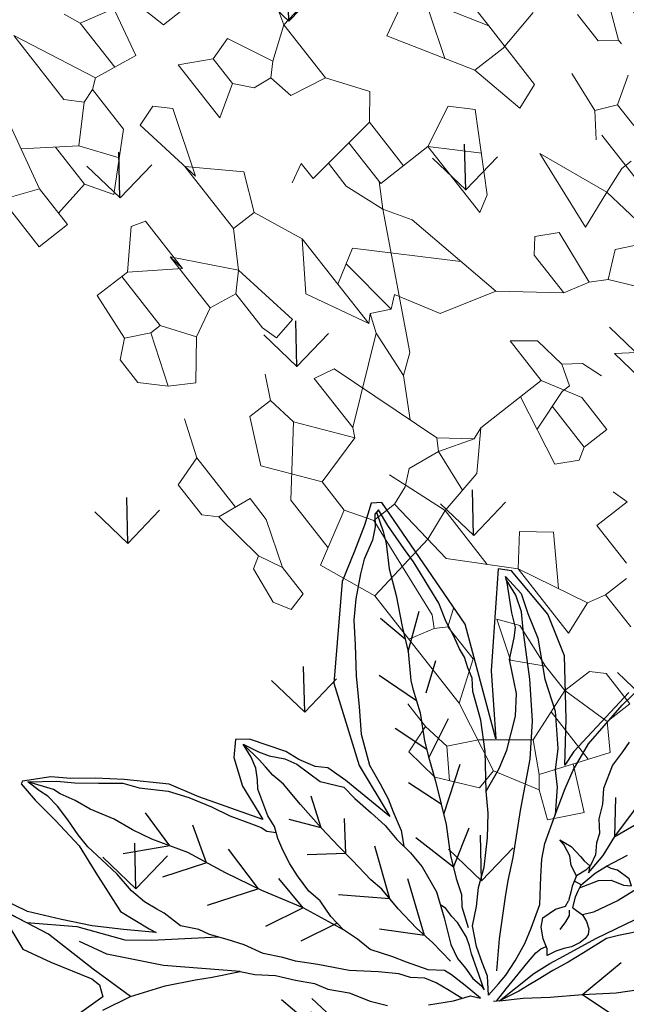
# Model space of a CAD drawing. Units: metres. Extents: x 578403 to 578511, y 2118163 to 2118246.
# Drawn here: x 578449 to 578449, y 2118177 to 2118177 of the extents above; entities that cross this region are included whole.
import ezdxf

# ---------------------------------------------------------------- set-up
doc = ezdxf.new("R2010")
doc.units = ezdxf.units.M
for name, color, linetype in [('05-DURANTAS', 12, 'Continuous'), ('A-COTA detalles', 2, 'Continuous'), ('JUNIPERO', 77, 'Continuous'), ('PAISAVEGSIMBOLOGIA', 7, 'Continuous'), ('Pasto tipo peruano', 64, 'Continuous'), ('Piedra bola de rio', 41, 'Continuous'), ('tratamiento de piso', 43, 'Continuous')]:
    doc.layers.add(name, color=color, linetype=linetype)
doc.layers.add('A-BUGAMBILIA COLOR MORADA', color=252, linetype='Continuous', lineweight=9)
doc.styles.add('ROMANS', font='romans.shx')
doc.dimstyles.new('cotas_100_40', dxfattribs={"dimtxt": 0.075, "dimasz": 0.05, "dimexe": 0.025, "dimexo": 0, "dimgap": 0.01, "dimtad": 0, "dimtih": 1, "dimtoh": 1, "dimzin": 1, "dimdsep": 46, "dimtxsty": 'ROMANS', "dimcen": 0, "dimclrd": 8, "dimclre": 8, "dimclrt": 2, "dimadec": 0, "dimazin": 0, "dimtfac": 1, "dimtmove": 2, "dimatfit": 3, "dimfxl": 0.2, "dimtolj": 1, "dimarcsym": 0})

# ---------------------------------------------------------------- blocks, each defined once
blk = doc.blocks.new('ADELFA')
at = {"layer": 'Defpoints'}
for points in [[(0.2004, -0.3193), (0.115, -0.2953), (0.0987, -0.2876), (0.1267, -0.3306), (0.1613, -0.3905), (0.1697, -0.4391), (0.1604, -0.5008), (0.1492, -0.5101), (0.1305, -0.4839), (0.0837, -0.4185), (0.0491, -0.3521), (0.0865, -0.4774), (0.0781, -0.6393), (0.0678, -0.6449), (0.0491, -0.6281), (0.0247, -0.6094), (-0.0043, -0.5879), (-0.0707, -0.4972), (-0.0941, -0.4056), (-0.095, -0.3402), (-0.1156, -0.3991), (-0.1249, -0.4215), (-0.1361, -0.4299), (-0.1474, -0.4458), (-0.1549, -0.4608), (-0.182, -0.4935), (-0.1951, -0.501), (-0.2072, -0.4851), (-0.2157, -0.4533), (-0.2157, -0.4187), (-0.2157, -0.4103), (-0.2627, -0.4685), (-0.2832, -0.4974), (-0.3225, -0.5274), (-0.3487, -0.5451), (-0.3721, -0.5591), (-0.3899, -0.5722), (-0.4189, -0.5844), (-0.4217, -0.5825), (-0.4179, -0.5591), (-0.4105, -0.5283), (-0.403, -0.4909), (-0.403, -0.4563), (-0.402, -0.4058), (-0.3852, -0.3731), (-0.3805, -0.3656), (-0.4095, -0.3871), (-0.4367, -0.4086), (-0.4619, -0.432), (-0.489, -0.4591), (-0.5059, -0.4853)], [(-0.5152, -0.4759), (-0.5152, -0.4264), (-0.4965, -0.3984), (-0.4675, -0.3591), (-0.4638, -0.3488), (-0.4675, -0.3357), (-0.5087, -0.3329)]]:
    blk.add_lwpolyline(points, dxfattribs=at)
at = {"layer": 'PAISAVEGSIMBOLOGIA', "color": 63}
for points in [[(0.0788, -0.0871), (0.051, -0.0971), (0.0381, -0.101), (0.0083, -0.101), (-0.0116, -0.101), (-0.0305, -0.102), (-0.0493, -0.102), (-0.0633, -0.102), (-0.0742, -0.102), (-0.098, -0.104), (-0.104, -0.107)], [(-0.098, -0.104), (-0.0743, -0.0932), (-0.0485, -0.0783), (-0.0167, -0.0625), (0.0161, -0.0446), (0.0529, -0.0287), (0.0857, -0.0158), (0.1314, 0.007), (0.1781, 0.0308), (0.2238, 0.0527), (0.2506, 0.0685), (0.2745, 0.0805), (0.3013, 0.1092), (0.3143, 0.1342)], [(-0.0167, -0.0625), (0.0041, -0.0175)], [(-0.098, -0.104), (-0.0502, -0.1102), (-0.0293, -0.1102), (-0.0124, -0.1092), (0.0283, -0.1072), (0.076, -0.1023), (0.1267, -0.0903), (0.1604, -0.0794), (0.2181, -0.0715), (0.2638, -0.0626), (0.3045, -0.0596), (0.3323, -0.0546), (0.3691, -0.0497), (0.392, -0.0387), (0.4158, -0.0328), (0.4397, -0.0328)], [(-0.0167, -0.0625), (0.0382, -0.0701)], [(-0.101, -0.1055), (-0.0851, -0.1115), (-0.0652, -0.1184), (-0.0513, -0.1234), (-0.0364, -0.1284), (-0.0294, -0.1294), (-0.023, -0.1283)], [(-0.4752, -0.3232), (-0.4415, -0.3202), (-0.4027, -0.3103), (-0.3709, -0.2983), (-0.354, -0.2914), (-0.3242, -0.2805), (-0.3123, -0.2696), (-0.2934, -0.2567), (-0.2775, -0.2408), (-0.2614, -0.2267), (-0.2524, -0.2138), (-0.2345, -0.1979), (-0.2196, -0.178), (-0.2057, -0.1641)], [(-0.167, -0.1413), (-0.1411, -0.1304), (-0.1223, -0.1254), (-0.1143, -0.1175)], [(-0.1143, -0.1175), (-0.1212, -0.1383), (-0.1281, -0.1561), (-0.1321, -0.1641), (-0.147, -0.174), (-0.1629, -0.1938), (-0.1728, -0.2068), (-0.1897, -0.2266), (-0.1957, -0.2435), (-0.2036, -0.2603), (-0.2076, -0.2802), (-0.2086, -0.301), (-0.2136, -0.3165), (-0.2156, -0.3374), (-0.2156, -0.3532), (-0.2146, -0.3701), (-0.2126, -0.384), (-0.2087, -0.3969), (-0.2087, -0.4108), (-0.2027, -0.4416), (-0.1977, -0.4505), (-0.1928, -0.4624), (-0.1908, -0.4753), (-0.1908, -0.4922), (-0.1809, -0.4763), (-0.1729, -0.4664), (-0.16, -0.4545), (-0.152, -0.4426), (-0.1401, -0.4128), (-0.1212, -0.3939), (-0.1173, -0.3771), (-0.1103, -0.3542), (-0.1043, -0.3344), (-0.1014, -0.3145), (-0.0962, -0.2941), (-0.0933, -0.2743), (-0.0943, -0.2425), (-0.1022, -0.2137), (-0.1062, -0.2008), (-0.1111, -0.1849), (-0.1131, -0.1681), (-0.1111, -0.1542), (-0.1102, -0.1403), (-0.1062, -0.1284), (-0.1062, -0.1234)], [(-0.1051, -0.1156), (-0.0892, -0.1206), (-0.0772, -0.1245), (-0.0604, -0.1325), (-0.0415, -0.1434), (-0.0266, -0.1543), (-0.0047, -0.1712), (0.0122, -0.197), (0.0231, -0.2129), (0.035, -0.2258), (0.0609, -0.2466), (0.0857, -0.2655), (0.1036, -0.2784), (0.1334, -0.2942), (0.1582, -0.3022), (0.1871, -0.3111), (0.2188, -0.3181)], [(0.0968, -0.1303), (0.0709, -0.1303), (0.0411, -0.1333), (0.0292, -0.1373)], [(-0.1051, -0.1156), (-0.0952, -0.1343), (-0.0923, -0.1502), (-0.0883, -0.1681), (-0.0803, -0.1899), (-0.0654, -0.2058), (-0.0525, -0.2226), (-0.0356, -0.2385), (-0.0157, -0.2639), (-0.0008, -0.2868), (0.0101, -0.3086), (0.032, -0.3463), (0.0459, -0.3781), (0.0549, -0.4098), (0.0618, -0.4227), (0.0638, -0.4346), (0.0668, -0.4465), (0.0668, -0.4575), (0.0688, -0.4733), (0.0698, -0.4912), (0.0737, -0.512), (0.0737, -0.5309), (0.0737, -0.5507), (0.0737, -0.5656), (0.0727, -0.5805), (0.0717, -0.5924), (0.0707, -0.6143), (0.0707, -0.6343), (0.0648, -0.6323), (0.0578, -0.6204), (0.0479, -0.6094), (0.029, -0.5965), (0.0171, -0.5846), (-0.0018, -0.5638), (-0.0157, -0.5449), (-0.0286, -0.5211), (-0.0455, -0.4913), (-0.0604, -0.4606), (-0.0743, -0.4338), (-0.0843, -0.4), (-0.0852, -0.3762), (-0.0862, -0.3574), (-0.0892, -0.3425), (-0.0922, -0.3206), (-0.0988, -0.3043)], [(0.0242, -0.1492), (0.0292, -0.1373), (0.0292, -0.1284), (0.0272, -0.1204), (0.0232, -0.1155), (0.0183, -0.1135), (0.0113, -0.1125), (0.0004, -0.1135), (-0.0076, -0.1164), (-0.0165, -0.1184), (-0.0274, -0.1194), (-0.0235, -0.1254), (-0.0215, -0.1373), (-0.0165, -0.1492), (-0.0095, -0.1571), (0.0073, -0.1581), (0.0183, -0.1552), (0.0242, -0.1581)], [(-0.1317, -0.1279), (-0.1402, -0.1445), (-0.1471, -0.1574), (-0.1551, -0.1683), (-0.168, -0.1772), (-0.1769, -0.1871), (-0.1948, -0.201), (-0.2216, -0.2189), (-0.2475, -0.2427), (-0.2664, -0.2586), (-0.2763, -0.2695), (-0.2922, -0.2844), (-0.3051, -0.3033), (-0.318, -0.3181), (-0.3319, -0.333), (-0.3389, -0.344), (-0.3538, -0.3578), (-0.3619, -0.379), (-0.3668, -0.387), (-0.3738, -0.4009), (-0.3797, -0.4187), (-0.3837, -0.4425), (-0.3897, -0.4654), (-0.3956, -0.4852), (-0.3976, -0.5021), (-0.3986, -0.5219), (-0.4006, -0.5408), (-0.4036, -0.5557), (-0.4086, -0.5656), (-0.4145, -0.5805), (-0.3867, -0.5646), (-0.3708, -0.5527), (-0.3489, -0.5388), (-0.3261, -0.5249), (-0.3132, -0.511), (-0.2883, -0.4912), (-0.2724, -0.4733), (-0.2565, -0.4515), (-0.2446, -0.4326), (-0.2287, -0.4128), (-0.2218, -0.4038), (-0.2188, -0.3969), (-0.2107, -0.3905)], [(-0.1062, -0.1234), (-0.1012, -0.1462), (-0.0972, -0.1641), (-0.0943, -0.173), (-0.0923, -0.1829), (-0.0923, -0.1949), (-0.0923, -0.2018), (-0.0943, -0.2107), (-0.0952, -0.2217)], [(-0.0832, -0.1336), (-0.0623, -0.1623), (-0.0325, -0.1981), (-0.0206, -0.212), (-0.0027, -0.2308), (0.0311, -0.2705), (0.0698, -0.3132), (0.0937, -0.3479), (0.1155, -0.3886), (0.1275, -0.4159), (0.1375, -0.4387), (0.1464, -0.4566), (0.1504, -0.4754), (0.1504, -0.4955)], [(0.0193, -0.1492), (0.0163, -0.1442), (0.0093, -0.1403), (-0.0006, -0.1363)], [(0.0421, -0.1641), (0.064, -0.1601), (0.0759, -0.1532), (0.0848, -0.1413), (0.0918, -0.1363), (0.0938, -0.1442), (0.0878, -0.1591), (0.0829, -0.1641), (0.0799, -0.169)], [(0.0242, -0.1492), (0.0332, -0.1581), (0.0391, -0.1621), (0.0451, -0.1661), (0.065, -0.169), (0.0799, -0.169), (0.1057, -0.1671)], [(0.1723, -0.2723), (0.1604, -0.2673), (0.1435, -0.2604), (0.1216, -0.2435), (0.1117, -0.2296), (0.0997, -0.2177), (0.0918, -0.2038), (0.0838, -0.1968), (0.0759, -0.1859), (0.065, -0.179), (0.058, -0.177), (0.0461, -0.177), (0.0362, -0.17), (0.0312, -0.1651), (0.0242, -0.1581)], [(-0.2609, -0.1716), (-0.2728, -0.2141)], [(-0.1212, -0.1694), (-0.1272, -0.1972), (-0.1341, -0.2201), (-0.1401, -0.2488), (-0.144, -0.2766), (-0.149, -0.2915), (-0.155, -0.3203), (-0.1599, -0.3411), (-0.1659, -0.3689), (-0.1719, -0.4027), (-0.1758, -0.4315), (-0.1808, -0.4463), (-0.1828, -0.4582), (-0.1848, -0.4682), (-0.1908, -0.4922)], [(0.0451, -0.1661), (0.0411, -0.1735)], [(0.0643, -0.1788), (0.059, -0.173), (0.0829, -0.181), (0.1047, -0.1919), (0.1365, -0.2048), (0.1763, -0.2226), (0.21, -0.2385), (0.2389, -0.2574), (0.2657, -0.2683), (0.2756, -0.2772), (0.2905, -0.2832), (0.3104, -0.2931)], [(0.0411, -0.1735), (0.0461, -0.177), (0.0471, -0.1899), (0.0511, -0.1998), (0.0521, -0.2137), (0.0511, -0.2207), (0.058, -0.2078), (0.061, -0.1929), (0.062, -0.1869), (0.0643, -0.1788)], [(-0.2872, -0.185), (-0.3019, -0.2304)], [(0.0678, -0.6333), (0.0628, -0.6114), (0.0588, -0.5985), (0.0469, -0.5727), (0.038, -0.5439), (0.026, -0.5112), (0.0171, -0.4844), (0.0032, -0.4556), (0.0002, -0.4467), (-0.0068, -0.4199), (-0.0187, -0.3911), (-0.0246, -0.3727), (-0.0316, -0.3469), (-0.0395, -0.3221), (-0.0465, -0.3003), (-0.0554, -0.2804), (-0.0604, -0.2685), (-0.0683, -0.2437), (-0.0723, -0.2258), (-0.0793, -0.2139), (-0.0852, -0.1911)], [(0.1047, -0.1919), (0.1559, -0.1908)], [(0.1047, -0.1919), (0.128, -0.228)], [(-0.1306, -0.2086), (-0.1694, -0.2403)], [(-0.1306, -0.2086), (-0.1137, -0.2713)], [(-0.0952, -0.2217), (-0.0982, -0.2281)], [(0.0101, -0.3086), (0.0351, -0.3223), (0.053, -0.3352), (0.0808, -0.362), (0.0948, -0.3828), (0.1077, -0.4185), (0.1246, -0.4364), (0.1315, -0.4453), (0.1365, -0.4612), (0.1494, -0.492), (0.1514, -0.4989), (0.1564, -0.4741), (0.1514, -0.4513), (0.1464, -0.4225), (0.1295, -0.3798), (0.1206, -0.3441), (0.1017, -0.3074), (0.0868, -0.2885), (0.0789, -0.2717), (0.0609, -0.2466)], [(-0.0644, -0.2561), (-0.0827, -0.3053)], [(-0.0644, -0.2561), (-0.0269, -0.2837)], [(-0.2036, -0.2603), (-0.2286, -0.3043), (-0.2574, -0.344), (-0.2812, -0.3817), (-0.3051, -0.4224), (-0.3311, -0.4555), (-0.344, -0.4754), (-0.3549, -0.4962), (-0.3718, -0.5191), (-0.3808, -0.5359), (-0.3907, -0.5508), (-0.3947, -0.5588), (-0.4145, -0.5805)], [(-0.2056, -0.2703), (-0.25, -0.2744)], [(-0.1421, -0.2627), (-0.188, -0.296)], [(-0.1421, -0.2627), (-0.126, -0.3208)], [(-0.3242, -0.2805), (-0.3927, -0.3301), (-0.4392, -0.3734), (-0.4578, -0.4012)], [(-0.2286, -0.3043), (-0.2748, -0.3084)], [(-0.2286, -0.3043), (-0.2345, -0.3456)], [(-0.043, -0.3112), (0.001, -0.3487)], [(-0.4415, -0.3202), (-0.4609, -0.3672), (-0.4826, -0.426), (-0.5105, -0.4724), (-0.4965, -0.4492), (-0.4516, -0.4167), (-0.4144, -0.3765), (-0.3896, -0.361), (-0.325, -0.3256)], [(-0.0395, -0.3221), (-0.0579, -0.361)], [(-0.1575, -0.3307), (-0.1942, -0.3517)], [(-0.1575, -0.3307), (-0.1384, -0.3641)], [(-0.2596, -0.3475), (-0.3172, -0.3614)], [(-0.2596, -0.3475), (-0.2647, -0.4022)], [(-0.1659, -0.3689), (-0.1911, -0.3951)], [(-0.1659, -0.3689), (-0.157, -0.4044)], [(-0.0246, -0.3727), (0.0165, -0.3982)], [(-0.0217, -0.3819), (-0.0393, -0.4198)], [(-0.2932, -0.402), (-0.3429, -0.4139)], [(-0.2932, -0.402), (-0.2845, -0.4453)], [(-0.0033, -0.4333), (-0.0238, -0.4786)], [(-0.3181, -0.439), (-0.3662, -0.4582)], [(-0.3181, -0.439), (-0.3219, -0.4838)], [(0.0103, -0.4353), (0.0382, -0.4601)], [(0.0171, -0.4844), (0.0506, -0.5158)], [(0.0216, -0.4978), (0.0103, -0.5312)]]:
    blk.add_lwpolyline(points, dxfattribs=at)
blk = doc.blocks.new('PLANTA 01')
at = {"color": 74}
for p, q in [((1165.11878, 442.87426), (1165.11878, 442.86648)), ((1165.11878, 442.86648), (1165.13261, 442.86302)), ((1165.13261, 442.86302), (1165.13779, 442.84315)), ((1165.1352, 442.85611), (1165.11619, 442.85179)), ((1165.11619, 442.85179), (1165.11878, 442.83537)), ((1165.13779, 442.84315), (1165.11755, 442.84315)), ((1165.13779, 442.84315), (1165.14384, 442.84055)), ((1165.11878, 442.83537), (1165.11619, 442.83191)), ((1165.11878, 442.83537), (1165.14902, 442.82154)), ((1165.11619, 442.83191), (1165.11446, 442.82673)), ((1165.11446, 442.82673), (1165.10323, 442.8155)), ((1165.11446, 442.82673), (1165.11964, 442.82154)), ((1165.11964, 442.82154), (1165.14902, 442.82154)), ((1165.09977, 442.79476), (1165.14384, 442.80513)), ((1165.08335, 442.7818), (1165.08335, 442.79476)), ((1165.08335, 442.79476), (1165.09977, 442.79476)), ((1165.09977, 442.79476), (1165.10496, 442.7818)), ((1165.34691, 442.79216), (1165.33481, 442.78698)), ((1165.33308, 442.78698), (1165.33481, 442.78698)), ((1165.33481, 442.78698), (1165.33913, 442.78093)), ((1165.31666, 442.77229), (1165.32271, 442.7818)), ((1165.33913, 442.78093), (1165.35123, 442.78093)), ((1165.30716, 442.77229), (1165.31666, 442.77229)), ((1165.31666, 442.77229), (1165.32012, 442.76451)), ((1165.3616, 442.76883), (1165.35814, 442.75242)), ((1165.32012, 442.76451), (1165.31148, 442.75846)), ((1165.32012, 442.76451), (1165.33567, 442.76624)), ((1165.31148, 442.76106), (1165.28037, 442.76106)), ((1165.29765, 442.76365), (1165.29765, 442.75933)), ((1165.29765, 442.75933), (1165.29419, 442.74982)), ((1165.27691, 442.75242), (1165.29419, 442.74982)), ((1165.3374, 442.74377), (1165.34086, 442.75328)), ((1165.34086, 442.75328), (1165.36764, 442.75328)), ((1165.35814, 442.75242), (1165.35814, 442.73945)), ((1165.36764, 442.75328), (1165.38233, 442.74464)), ((1165.37974, 442.75328), (1165.36764, 442.75328)), ((1165.29419, 442.74982), (1165.28901, 442.736)), ((1165.32012, 442.73945), (1165.29419, 442.74982)), ((1165.35814, 442.73945), (1165.3374, 442.74377)), ((1165.27605, 442.73945), (1165.26914, 442.73081)), ((1165.28901, 442.736), (1165.32012, 442.73945)), ((1165.38752, 442.72217), (1165.35814, 442.73945)), ((1165.38493, 442.73945), (1165.36813, 442.73358)), ((1165.39357, 442.73427), (1165.38752, 442.72217)), ((1165.27518, 442.71526), (1165.29074, 442.69625)), ((1165.32012, 442.71526), (1165.31666, 442.70921)), ((1165.36678, 442.69798), (1165.37542, 442.70489)), ((1165.37542, 442.70489), (1165.38925, 442.69538)), ((1165.41517, 442.70662), (1165.41344, 442.69538)), ((1165.41344, 442.69538), (1165.4385, 442.70316)), ((1165.22679, 442.68674), (1165.22679, 442.69711)), ((1165.22679, 442.69711), (1165.24148, 442.69711)), ((1165.26741, 442.69711), (1165.27346, 442.68934)), ((1165.29074, 442.69625), (1165.29679, 442.67551)), ((1165.29074, 442.69625), (1165.32962, 442.68847)), ((1165.38925, 442.69538), (1165.39184, 442.68156)), ((1165.38925, 442.69538), (1165.41344, 442.69538)), ((1165.41344, 442.69538), (1165.40566, 442.68415)), ((1165.30694, 442.69301), (1165.33481, 442.66514)), ((1165.22679, 442.68674), (1165.2242, 442.68242)), ((1165.32962, 442.68847), (1165.33913, 442.68242)), ((1165.34777, 442.68761), (1165.33913, 442.68242)), ((1165.40566, 442.68415), (1165.40134, 442.67983)), ((1165.40566, 442.68415), (1165.42208, 442.67637)), ((1165.2242, 442.68242), (1165.22852, 442.67465)), ((1165.33913, 442.68242), (1165.29247, 442.65823)), ((1165.33913, 442.68242), (1165.35382, 442.67724)), ((1165.39184, 442.68156), (1165.40134, 442.67983)), ((1165.40134, 442.67983), (1165.40221, 442.67292)), ((1165.29679, 442.67551), (1165.31234, 442.66687)), ((1165.35382, 442.67724), (1165.36427, 442.67724)), ((1165.42208, 442.67637), (1165.41949, 442.66773)), ((1165.40221, 442.67292), (1165.40826, 442.66773)), ((1165.18013, 442.66946), (1165.18013, 442.65996)), ((1165.36332, 442.66946), (1165.37024, 442.66946)), ((1165.37024, 442.66946), (1165.36678, 442.66255)), ((1165.31234, 442.66687), (1165.30888, 442.66255)), ((1165.33481, 442.66514), (1165.32789, 442.65304)), ((1165.40134, 442.6565), (1165.40826, 442.66773)), ((1165.41949, 442.66773), (1165.40826, 442.66773)), ((1165.41949, 442.66773), (1165.42554, 442.6565)), ((1165.25531, 442.66168), (1165.24321, 442.65045)), ((1165.25531, 442.66168), (1165.25358, 442.65736)), ((1165.30888, 442.66255), (1165.31234, 442.65564)), ((1165.30888, 442.66255), (1165.33181, 442.6599)), ((1165.16544, 442.65996), (1165.18013, 442.65996)), ((1165.18013, 442.65996), (1165.18186, 442.65304)), ((1165.19239, 442.64796), (1165.20951, 442.65909)), ((1165.20951, 442.65909), (1165.21729, 442.64959)), ((1165.25358, 442.65736), (1165.26222, 442.64699)), ((1165.25358, 442.65736), (1165.2579, 442.6444)), ((1165.31234, 442.65564), (1165.30543, 442.65304)), ((1165.31234, 442.65564), (1165.30975, 442.65304)), ((1165.42554, 442.6565), (1165.40134, 442.6565)), ((1165.18186, 442.65304), (1165.17754, 442.64095)), ((1165.18186, 442.65304), (1165.20692, 442.64095)), ((1165.28728, 442.65132), (1165.27322, 442.6434)), ((1165.28728, 442.65132), (1165.30543, 442.65304)), ((1165.32789, 442.65304), (1165.30975, 442.65304)), ((1165.33222, 442.64181), (1165.30975, 442.65304)), ((1165.32789, 442.65304), (1165.34863, 442.65304)), ((1165.34863, 442.65304), (1165.33222, 442.64181)), ((1165.34863, 442.65304), (1165.36678, 442.64527)), ((1165.36678, 442.64527), (1165.38061, 442.65132)), ((1165.38061, 442.65132), (1165.3953, 442.63576)), ((1165.21729, 442.64959), (1165.20692, 442.64095)), ((1165.24321, 442.65045), (1165.23976, 442.63317)), ((1165.2579, 442.6444), (1165.24166, 442.64269)), ((1165.26222, 442.64699), (1165.2579, 442.6444)), ((1165.2579, 442.6444), (1165.25963, 442.6323)), ((1165.36678, 442.64527), (1165.36678, 442.63576)), ((1165.14384, 442.64267), (1165.15767, 442.64267)), ((1165.14384, 442.64267), (1165.14384, 442.6323)), ((1165.15767, 442.64267), (1165.16199, 442.63835)), ((1165.17754, 442.64095), (1165.20692, 442.64095)), ((1165.16199, 442.63835), (1165.16199, 442.62712)), ((1165.3953, 442.63576), (1165.39011, 442.63663)), ((1165.23976, 442.63317), (1165.26222, 442.62539)), ((1165.36678, 442.63576), (1165.35382, 442.62798)), ((1165.36678, 442.63576), (1165.3953, 442.63576)), ((1165.14384, 442.6323), (1165.13433, 442.62626)), ((1165.14384, 442.6323), (1165.16199, 442.62712)), ((1165.25963, 442.6323), (1165.25531, 442.62712)), ((1165.32789, 442.6323), (1165.32617, 442.62366)), ((1165.35382, 442.62798), (1165.32789, 442.6323)), ((1165.13433, 442.62626), (1165.14384, 442.6012)), ((1165.16199, 442.62712), (1165.15507, 442.60725)), ((1165.16199, 442.62712), (1165.17322, 442.62712)), ((1165.1905, 442.62885), (1165.17322, 442.62712)), ((1165.17322, 442.62712), (1165.18272, 442.61848)), ((1165.19741, 442.62366), (1165.1905, 442.62885)), ((1165.25531, 442.62712), (1165.25272, 442.62021)), ((1165.35382, 442.62798), (1165.34777, 442.62194)), ((1165.35382, 442.62798), (1165.37283, 442.61157)), ((1165.18272, 442.61848), (1165.19741, 442.62366)), ((1165.28037, 442.62366), (1165.27518, 442.60465)), ((1165.28037, 442.62366), (1165.29852, 442.60984)), ((1165.32617, 442.62366), (1165.33222, 442.62194)), ((1165.23544, 442.62194), (1165.23111, 442.59428)), ((1165.25272, 442.62021), (1165.25272, 442.6107)), ((1165.33222, 442.62194), (1165.34777, 442.62194)), ((1165.34777, 442.62194), (1165.3495, 442.61157)), ((1165.15898, 442.61848), (1165.13728, 442.61848)), ((1165.13929, 442.61319), (1165.1231, 442.60552)), ((1165.21038, 442.61416), (1165.20606, 442.60811)), ((1165.31839, 442.61243), (1165.30975, 442.60811)), ((1165.3495, 442.61157), (1165.34431, 442.6012)), ((1165.3495, 442.61157), (1165.37283, 442.61157)), ((1165.37283, 442.61157), (1165.36678, 442.61243)), ((1165.36678, 442.61243), (1165.38838, 442.61243)), ((1165.36678, 442.61243), (1165.37801, 442.59601)), ((1165.38838, 442.61243), (1165.39011, 442.60725)), ((1165.19137, 442.60811), (1165.18186, 442.59428)), ((1165.20606, 442.60811), (1165.19137, 442.60811)), ((1165.20606, 442.60811), (1165.20865, 442.60379)), ((1165.25272, 442.6107), (1165.21297, 442.60638)), ((1165.25272, 442.6107), (1165.26222, 442.60465)), ((1165.29852, 442.60984), (1165.27691, 442.59169)), ((1165.29852, 442.60984), (1165.30975, 442.60811)), ((1165.30975, 442.5986), (1165.30975, 442.60811)), ((1165.1231, 442.60552), (1165.12915, 442.59342)), ((1165.15507, 442.60725), (1165.14384, 442.6012)), ((1165.21297, 442.60638), (1165.20865, 442.60379)), ((1165.25185, 442.58564), (1165.26222, 442.60465)), ((1165.27518, 442.60465), (1165.26222, 442.60465)), ((1165.27518, 442.60465), (1165.29333, 442.59083)), ((1165.39011, 442.60725), (1165.37801, 442.59601)), ((1165.14384, 442.6012), (1165.13952, 442.59774)), ((1165.20865, 442.60379), (1165.21124, 442.59428)), ((1165.33135, 442.59083), (1165.34431, 442.6012)), ((1165.34431, 442.6012), (1165.35555, 442.59342)), ((1165.12915, 442.59342), (1165.13952, 442.59774)), ((1165.13952, 442.59774), (1165.15507, 442.5891)), ((1165.29333, 442.59083), (1165.30975, 442.5986)), ((1165.21124, 442.59428), (1165.18186, 442.59428)), ((1165.21124, 442.59428), (1165.23111, 442.59428)), ((1165.23111, 442.59428), (1165.25185, 442.58564)), ((1165.27691, 442.59169), (1165.25515, 442.59169)), ((1165.33654, 442.58219), (1165.33135, 442.59083)), ((1165.35555, 442.59342), (1165.35555, 442.5891)), ((1165.17236, 442.58132), (1165.18272, 442.57959)), ((1165.25963, 442.57441), (1165.27691, 442.58046)), ((1165.27691, 442.58046), (1165.28642, 442.58046)), ((1165.19309, 442.57959), (1165.18272, 442.57959)), ((1165.32357, 442.57959), (1165.30975, 442.57441)), ((1165.24753, 442.57441), (1165.2458, 442.5675)), ((1165.25963, 442.57441), (1165.24753, 442.57441)), ((1165.25963, 442.57441), (1165.26827, 442.57009)), ((1165.30975, 442.57441), (1165.30629, 442.56318)), ((1165.26568, 442.56577), (1165.26827, 442.57009)), ((1165.2458, 442.5675), (1165.25185, 442.56404)), ((1165.25185, 442.56404), (1165.26568, 442.56577))]:
    blk.add_line(p, q, dxfattribs=at)
at = {"color": 210}
for p, q in [((1165.09804, 442.83191), (1165.08162, 442.81463)), ((1165.11619, 442.83191), (1165.09804, 442.83191)), ((1165.09085, 442.82434), (1165.10323, 442.8155)), ((1165.08162, 442.81463), (1165.09113, 442.80858)), ((1165.10323, 442.8155), (1165.1152, 442.79839)), ((1165.09113, 442.80858), (1165.08854, 442.79476)), ((1165.10807, 442.80858), (1165.09113, 442.80858)), ((1165.10496, 442.7818), (1165.08335, 442.7818)), ((1165.27259, 442.74637), (1165.27605, 442.73945)), ((1165.25704, 442.74032), (1165.26914, 442.73081)), ((1165.26914, 442.73081), (1165.27259, 442.72476)), ((1165.32012, 442.71526), (1165.34691, 442.73081)), ((1165.34691, 442.73081), (1165.35382, 442.7239)), ((1165.27259, 442.72476), (1165.29333, 442.72736)), ((1165.29333, 442.72736), (1165.29765, 442.71958)), ((1165.24062, 442.72476), (1165.24667, 442.71612)), ((1165.27259, 442.72476), (1165.27518, 442.71526)), ((1165.33308, 442.72304), (1165.34691, 442.70921)), ((1165.35382, 442.7239), (1165.34691, 442.70921)), ((1165.29765, 442.71958), (1165.29247, 442.71526)), ((1165.24667, 442.71612), (1165.23457, 442.71785)), ((1165.29247, 442.71526), (1165.27518, 442.71526)), ((1165.24321, 442.70748), (1165.25099, 442.70489)), ((1165.31666, 442.70921), (1165.34691, 442.70921)), ((1165.34691, 442.70921), (1165.34691, 442.68761)), ((1165.25099, 442.70489), (1165.25531, 442.69884)), ((1165.24148, 442.69711), (1165.25531, 442.68934)), ((1165.25531, 442.69884), (1165.24753, 442.69625)), ((1165.25531, 442.69884), (1165.26741, 442.69711)), ((1165.34691, 442.69798), (1165.36678, 442.69798)), ((1165.36678, 442.69798), (1165.36332, 442.66946)), ((1165.24753, 442.69625), (1165.24753, 442.69279)), ((1165.24753, 442.69279), (1165.24238, 442.67733)), ((1165.20174, 442.67292), (1165.20174, 442.68674)), ((1165.20778, 442.68502), (1165.20174, 442.68674)), ((1165.22679, 442.68674), (1165.24552, 442.68674)), ((1165.27346, 442.68934), (1165.25531, 442.68934)), ((1165.25531, 442.68934), (1165.25531, 442.66168)), ((1165.34691, 442.68761), (1165.36552, 442.68761)), ((1165.22852, 442.67465), (1165.25531, 442.67983)), ((1165.18445, 442.67292), (1165.20174, 442.67292)), ((1165.29247, 442.65823), (1165.28728, 442.65132)), ((1165.30543, 442.65304), (1165.28383, 442.62539)), ((1165.26222, 442.64699), (1165.30456, 442.63317)), ((1165.41431, 442.64527), (1165.39011, 442.63663)), ((1165.41949, 442.64008), (1165.41431, 442.64527)), ((1165.20692, 442.64095), (1165.22593, 442.6228)), ((1165.4169, 442.6323), (1165.41949, 442.64008)), ((1165.39011, 442.63663), (1165.4169, 442.6323)), ((1165.23976, 442.63317), (1165.21507, 442.63317)), ((1165.23976, 442.63317), (1165.23544, 442.62194)), ((1165.30456, 442.63317), (1165.30629, 442.62539)), ((1165.22593, 442.6228), (1165.25272, 442.62021)), ((1165.28383, 442.62539), (1165.28037, 442.62366)), ((1165.30629, 442.62539), (1165.28383, 442.62539)), ((1165.15507, 442.60725), (1165.16717, 442.59169)), ((1165.18186, 442.59428), (1165.15507, 442.5891)), ((1165.37801, 442.59601), (1165.37801, 442.58219)), ((1165.16717, 442.59169), (1165.17236, 442.58132)), ((1165.37801, 442.59342), (1165.35555, 442.59342)), ((1165.15335, 442.58132), (1165.15507, 442.5891)), ((1165.35555, 442.5891), (1165.33654, 442.58219)), ((1165.35555, 442.5891), (1165.35987, 442.58046)), ((1165.16631, 442.57095), (1165.15335, 442.58132)), ((1165.17236, 442.58132), (1165.16199, 442.57441)), ((1165.28642, 442.58046), (1165.28815, 442.5675)), ((1165.33654, 442.58219), (1165.34431, 442.57441)), ((1165.35468, 442.57441), (1165.35987, 442.58046)), ((1165.37801, 442.58219), (1165.35987, 442.58046)), ((1165.18272, 442.57959), (1165.17927, 442.56922)), ((1165.30975, 442.57441), (1165.28722, 442.57441)), ((1165.34431, 442.57441), (1165.35468, 442.57441)), ((1165.17927, 442.56922), (1165.16631, 442.57095)), ((1165.26827, 442.57009), (1165.28815, 442.5675)), ((1165.29247, 442.56318), (1165.28815, 442.5675)), ((1165.30629, 442.56318), (1165.29247, 442.56318))]:
    blk.add_line(p, q, dxfattribs=at)
blk = doc.blocks.new('ar63')
at = {"linetype": 'Continuous'}
for p, q in [((0.1321, 0.3259), (0.1989, 0.2434)), ((0.2035, 0.2907), (0.1321, 0.3259)), ((0.2707, 0.2403), (0.2035, 0.2907)), ((-0.1413, 0.2427), (-0.0643, 0.2599)), ((-0.0643, 0.2599), (0.0063, 0.2398)), ((-0.2095, 0.2054), (-0.1413, 0.2427)), ((0.0064, 0.2413), (-0.013, 0.2016)), ((0.09, 0.2516), (0.1578, 0.2318)), ((0.1113, 0.1924), (0.09, 0.2516)), ((0.156, 0.1766), (0.0963, 0.2426)), ((0.1989, 0.2434), (0.2629, 0.1657)), ((0.0063, 0.2398), (-0.0407, 0.2188)), ((0.1578, 0.2318), (0.2184, 0.1933)), ((0.3209, 0.1865), (0.2707, 0.2403)), ((-0.0407, 0.2188), (-0.0998, 0.1984)), ((-0.1469, 0.1759), (-0.2095, 0.2054)), ((-0.0998, 0.1984), (-0.1975, 0.2033)), ((-0.013, 0.2016), (-0.0801, 0.1703)), ((0.1506, 0.1459), (0.1113, 0.1924)), ((0.2184, 0.1933), (0.2527, 0.1363)), ((0.2071, 0.1518), (0.156, 0.1766)), ((0.3369, 0.1257), (0.3209, 0.1865)), ((-0.0801, 0.1703), (-0.1469, 0.1759)), ((0.2629, 0.1657), (0.3344, 0.086)), ((0.4302, 0.142), (0.4974, 0.1733)), ((0.4974, 0.1733), (0.5642, 0.1677)), ((0.5642, 0.1677), (0.6267, 0.1382)), ((0.2139, 0.1228), (0.1506, 0.1459)), ((0.2527, 0.1363), (0.2071, 0.1518)), ((0.458, 0.1248), (0.5171, 0.1452)), ((0.5171, 0.1452), (0.6148, 0.1403)), ((0.2518, 0.136), (0.2139, 0.1228)), ((0.4109, 0.1023), (0.4302, 0.142)), ((0.6267, 0.1382), (0.5585, 0.1009)), ((0.3419, 0.0839), (0.3369, 0.1257)), ((0.4109, 0.1038), (0.458, 0.1248)), ((0.4816, 0.0836), (0.4109, 0.1038)), ((0.5585, 0.1009), (0.4816, 0.0836)), ((0.6489, 0.0658), (0.5842, 0.0497)), ((0.7189, 0.0501), (0.6489, 0.0658)), ((-0.0377, 0.0403), (0.0323, 0.0559)), ((0.0323, 0.0559), (0.0969, 0.0399)), ((0.2294, 0.0547), (0.1721, 0.0341)), ((0.2958, 0.043), (0.2294, 0.0547)), ((0.5842, 0.0497), (0.6275, 0.0284)), ((0.5846, 0.0489), (0.6022, 0.0127)), ((0.7808, 0.0162), (0.7189, 0.0501)), ((-0.0997, 0.0064), (-0.0377, 0.0403)), ((0.0969, 0.0399), (0.0537, 0.0185)), ((0.0965, 0.039), (0.0789, 0.0029)), ((0.1721, 0.0341), (0.1241, -0.0066)), ((0.3221, 0.0127), (0.2958, 0.043)), ((0.0537, 0.0185), (0, 0)), ((0.2188, 0.0254), (0.1341, -0.0019)), ((0.2754, 0.0214), (0.2188, 0.0254)), ((0.3227, 0.012), (0.2754, 0.0214)), ((0.4835, 0.0213), (0.5251, 0.0273)), ((0.5251, 0.0273), (0.588, 0.0275)), ((0.588, 0.0275), (0.653, -0.007)), ((0.6275, 0.0284), (0.6811, 0.0099)), ((0.724, -0.0106), (0.7808, 0.0162)), ((-0.0428, -0.0205), (-0.0997, 0.0064)), ((0, 0), (-0.0888, 0.0045)), ((0.0789, 0.0029), (0.0179, -0.0256)), ((0.2644, -0.0203), (0.3227, 0.012)), ((0.5829, -0.0339), (0.4874, 0.0145)), ((0.6022, 0.0127), (0.6632, -0.0157)), ((0.6811, 0.0099), (0.77, 0.0143)), ((0.1241, -0.0066), (0.1928, -0.0233)), ((0.653, -0.007), (0.719, -0.059)), ((0.6632, -0.0157), (0.724, -0.0106)), ((0.0179, -0.0256), (-0.0428, -0.0205)), ((0.0789, -0.1241), (0.1273, -0.0286)), ((0.1341, -0.0247), (0.1401, -0.0663)), ((0.1928, -0.0233), (0.2644, -0.0203)), ((0.3463, -0.096), (0.3665, -0.0254)), ((0.3649, -0.0253), (0.4047, -0.0447)), ((0.3665, -0.0254), (0.3875, -0.0724)), ((0.4047, -0.0447), (0.436, -0.1118)), ((0.5479, -0.0431), (0.5347, -0.081)), ((0.5482, -0.0422), (0.5637, -0.0878)), ((0.6052, -0.0765), (0.5482, -0.0422)), ((0.6746, -0.0756), (0.5829, -0.0339)), ((0.719, -0.059), (0.7715, -0.1187)), ((0.1401, -0.0663), (0.1404, -0.1292)), ((0.3875, -0.0724), (0.4079, -0.1315)), ((0.6437, -0.1371), (0.6052, -0.0765)), ((0.7715, -0.1187), (0.6746, -0.0756)), ((0.0205, -0.0954), (-0.0347, -0.134)), ((0.0605, -0.0983), (0.0205, -0.0954)), ((0.2077, -0.0983), (0.2477, -0.0954)), ((0.2477, -0.0954), (0.3029, -0.134)), ((0.3636, -0.173), (0.3463, -0.096)), ((0.5347, -0.081), (0.5578, -0.1443)), ((0.5637, -0.0878), (0.5885, -0.1389)), ((0.0615, -0.0984), (0.0214, -0.1251)), ((0.0431, -0.1623), (0.0615, -0.0984)), ((0.2067, -0.0984), (0.2468, -0.1251)), ((0.2251, -0.1623), (0.2067, -0.0984)), ((0.436, -0.1118), (0.4304, -0.1786)), ((0.0214, -0.1251), (-0.0215, -0.1623)), ((0.0372, -0.2158), (0.0789, -0.1241)), ((0.2468, -0.1251), (0.2897, -0.1623)), ((-0.0347, -0.134), (-0.0606, -0.1892)), ((0.1404, -0.1292), (0.1058, -0.1942)), ((0.3029, -0.134), (0.3288, -0.1892)), ((0.4079, -0.1315), (0.4029, -0.2292)), ((0.5885, -0.1389), (0.6545, -0.1986)), ((0.6635, -0.2049), (0.6437, -0.1371)), ((0.5578, -0.1443), (0.6043, -0.1836)), ((-0.0215, -0.1623), (-0.062, -0.2415)), ((-0.0055, -0.2151), (0.0431, -0.1623)), ((0.2737, -0.2151), (0.2251, -0.1623)), ((0.2897, -0.1623), (0.3302, -0.2415)), ((0.4008, -0.2412), (0.3636, -0.173)), ((-0.0606, -0.1892), (-0.0658, -0.2519)), ((0.3288, -0.1892), (0.334, -0.2519)), ((0.4304, -0.1786), (0.4008, -0.2412)), ((0.6043, -0.1836), (0.6635, -0.2049)), ((0.1058, -0.1942), (0.0539, -0.2602)), ((-0.0658, -0.2519), (-0.0055, -0.2151)), ((-0.0059, -0.3127), (0.0372, -0.2158)), ((0.334, -0.2519), (0.2737, -0.2151)), ((0.0539, -0.2602), (-0.0059, -0.3127))]:
    blk.add_line(p, q, dxfattribs=at)
blk = doc.blocks.new('duranta')
at = {"layer": '05-DURANTAS'}
for centre, radius in [((578221.43288, 2118218.18543), 0.17411), ((578221.43847, 2118218.18437), 0.0613)]:
    blk.add_circle(centre, radius, dxfattribs=at)
at = {"layer": '05-DURANTAS', "yscale": 0.3193289292404319, "zscale": 0.3193289295113697}
for p, xscale, rotation in [((578221.40713, 2118218.09649), -0.3193289298624704, 264.2181138275702), ((578221.51686, 2118218.14825), -0.3193289298624705, 338.8844657803037)]:
    blk.add_blockref('ar63', p, dxfattribs=dict(at, xscale=xscale, rotation=rotation))
blk = doc.blocks.new('*D513')
at = {"layer": 'A-COTA detalles', "color": 8, "lineweight": -2, "ltscale": 0.5, "transparency": 16777216}
for p, q in [((578448.8851, 2118179.6658), (578444.5944, 2118179.6658)), ((578444.6194, 2118179.6158), (578444.6194, 2118178.22249)), ((578444.6194, 2118176.4913), (578444.6194, 2118178.12749)), ((578448.8851, 2118176.4413), (578444.5944, 2118176.4413))]:
    blk.add_line(p, q, dxfattribs=at)
at = {"layer": 'A-COTA detalles', "color": 8, "ltscale": 0.5, "transparency": 16777216}
for points in [[(578444.61106, 2118179.6158), (578444.62773, 2118179.6158), (578444.6194, 2118179.6658)], [(578444.61106, 2118176.4913), (578444.62773, 2118176.4913), (578444.6194, 2118176.4413)]]:
    blk.add_solid(points, dxfattribs=at)
at = {"layer": 'Defpoints', "color": 0, "ltscale": 0.5, "transparency": 16777216}
for p in [(578448.8851, 2118179.6658), (578444.6194, 2118176.4413), (578448.8851, 2118176.4413)]:
    blk.add_point(p, dxfattribs=at)
at = {"layer": 'A-COTA detalles', "color": 2, "ltscale": 0.5, "transparency": 16777216, "insert": (578444.6194, 2118178.17499), "char_height": 0.075, "attachment_point": 5, "style": 'ROMANS'}
blk.add_mtext('\\A1;ARREGLO FLORAL', dxfattribs=at)

msp = doc.modelspace()

# ---------------------------------------------------------------- hatches: boundary and pattern name
at = {"layer": 'Pasto tipo peruano'}
h = msp.add_hatch(dxfattribs=at)
h.set_pattern_fill('GRASS', color=256, scale=0.005, angle=270, style=0)
h.set_pattern_definition([(91.3115, (578440.18408, 2118177.11808), (0.0877236, 0.0918344), [0.0238125, -0.1557925]), (136.3115, (578440.18408, 2118177.11808), (0.0877236, 0.0918344), [0.0238125, -0.1031875]), (46.3115, (578440.18408, 2118177.11808), (0.0918344, -0.0877236), [0.0238125, -0.1031875])])
h.paths.add_polyline_path([(578451.35692, 2118180.14369), (578451.37284, 2118176.04372), (578446.37288, 2118176.02431), (578446.35696, 2118180.12427)])
h.paths.add_polyline_path([(578449.06171, 2118177.42276, 1), (578448.65499, 2118178.74518, 1)], flags=16)
h.paths.add_polyline_path([(578448.98821, 2118177.66171, 1), (578448.72848, 2118178.50623, 1)], flags=0)
at = {"layer": 'tratamiento de piso'}
h = msp.add_hatch(dxfattribs=at)
h.set_pattern_fill('GRAVEL', color=256, scale=0.025, angle=-15.784, style=0)
h.set_pattern_definition([(212.22884, (578437.652386, 2118174.467595), (-6.44300255, -4.1177017), [0.08543, -8.457625]), (169.18574, (578437.580118, 2118174.422035), (7.50541921, -1.461673575), [0.146601, -14.5135]), (116.72644, (578437.43612, 2118174.44954), (4.21056594, -8.44889911), [0.10337, -10.233675]), (251.48974, (578437.154626, 2118174.36414), (4.0655909, 12.04840605), [0.133501, -13.2166]), (277.04974, (578437.112243, 2118174.237546), (-0.98256881, 8.19632276), [0.130908, -12.95995]), (341.48974, (578437.12831, 2118174.107627), (-12.04840605, 4.0655909), [0.133501, -13.2166]), (21.91024, (578437.254904, 2118174.065244), (-9.67101089, -3.865111587), [0.176548, -17.478275]), (56.47134, (578437.4187, 2118174.131123), (8.077398948, 12.234162966), [0.16668, -16.501325]), (105.64564, (578437.510767, 2118174.27007), (-2.64300874, 9.32554464), [0.133953, -13.261375]), (159.45244, (578437.47464, 2118174.39906), (6.54889432, -2.5110454), [0.152928, -7.493475]), (206.61344, (578437.331442, 2118174.452735), (-9.232675246, -4.648893346), [0.19777, -19.5792]), (123.03014, (578437.757845, 2118174.18703), (-3.24103516, 4.87542268), [0.067501, -6.68265]), (155.68524, (578437.721052, 2118174.243622), (7.5982717, -3.46756287), [0.12842, -12.71365]), (209.216, (578437.604, 2118174.2965), (-0.172727, -0.611056), [0.089802, -0.808222]), (187.41464, (578437.581975, 2118174.38192), (3.40074963, 0.3584816), [0.04836, -4.78765]), (276.0174, (578437.53402, 2118174.37568), (-0.0928762, 2.0058986), [0.068391, -3.3512]), (15.1798, (578437.54119, 2118174.30766), (2.1786225, 0.7039344), [0.11108, -3.591575]), (145.7811, (578437.6484, 2118174.33675), (1.0493875, -0.9565098), [0.080322, -1.927725]), (0.60554, (578437.179607, 2118174.475858), (6.628751035, 0.10589672), [0.112522, -11.1397]), (54.56224, (578437.292123, 2118174.477047), (-4.34421355, -6.03070972), [0.0944, -9.34555]), (277.41464, (578437.68294, 2118174.45896), (-0.3584816, 3.40074963), [0.09672, -4.7393]), (327.82654, (578437.69542, 2118174.363047), (-5.59239183, 3.56043649), [0.112522, -11.1397]), (323.66004, (578437.072516, 2118174.097), (-2.70983446, 2.08574767), [0.108509, -5.316925]), (278.99114, (578437.15992, 2118174.032703), (-1.15528197, 7.5852542), [0.090918, -9.0009]), (51.01744, (578437.51632, 2118173.846175), (2.08575635, 2.70983903), [0.09672, -4.7393]), (1.57004, (578437.577167, 2118173.92136), (-8.63464544, -0.19877381), [0.106446, -10.5381]), (53.66004, (578437.216904, 2118173.93081), (-2.08574767, -2.70983446), [0.054254, -5.3712]), (85.5259, (578437.47966, 2118173.85654), (0.0798516, 2.6169454), [0.032379, -3.2055]), (150.1798, (578437.48218, 2118173.88882), (1.6604451, -1.1292368), [0.130909, -2.487262]), (170.22504, (578437.36861, 2118173.953917), (6.28328554, -1.116211), [0.121317, -12.01035]), (287.9061, (578437.52564, 2118174.25267), (-0.2656036, 1.3948394), [0.09158, -2.197945]), (337.37324, (578437.5538, 2118174.165521), (10.04251467, -4.15847748), [0.159889, -15.829]), (45.16144, (578437.701383, 2118174.10401), (-3.6533069, -3.58648148), [0.065377, -6.47235]), (74.216, (578437.7475, 2118174.15037), (-0.43833, 0.783784), [0.0381, -0.5969]), (104.47244, (578437.36157, 2118173.975703), (1.2351344, -4.9683016), [0.088217, -8.733475]), (32.22884, (578437.339523, 2118174.06112), (6.44300255, 4.1177017), [0.17086, -8.3722]), (344.216, (578437.48406, 2118174.15224), (0.783784, 0.43833), [0.1651, -0.4699]), (309.52084, (578437.642934, 2118174.107332), (-4.90146911, 6.00466399), [0.100403, -9.939825]), (238.27064, (578437.70683, 2118174.02988), (-1.3019676, -2.2715057), [0.092457, -4.530425]), (191.86204, (578437.658202, 2118173.951244), (-13.337345257, -2.82876209), [0.150536, -14.903125]), (159.64214, (578437.51088, 2118173.9203), (-7.771014253, 2.856503976), [0.159257, -15.76645]), (159.64214, (578437.51088, 2118173.9203), (-7.771014253, 2.856503976), [0.159257, -15.76645])])
h.paths.add_polyline_path([(578447.33364, 2118178.4921, 1), (578450.43656, 2118177.615, 1)])
h.paths.add_polyline_path([(578450.34033, 2118177.6422, -1), (578447.42987, 2118178.4649, -1)], flags=16)

# ---------------------------------------------------------------- linework, layer by layer
at = {"layer": 'Piedra bola de rio'}
for radius in [1.61225, 1.51225]:
    msp.add_circle((578448.8851, 2118178.05355), radius, dxfattribs=at)

# ---------------------------------------------------------------- block references
at = {"layer": '05-DURANTAS', "rotation": 344.2160404504224}
msp.add_blockref('duranta', (-554149.00697, 237110.04638), dxfattribs=at)
at = {"layer": 'A-BUGAMBILIA COLOR MORADA', "extrusion": (0, 0, -1), "xscale": 1.44111052809122, "yscale": 1.44111052809122, "zscale": -1.441110528, "rotation": 51.95769656787048}
for p in [(-578980.72877, 2116461.56577), (-578981.24713, 2116461.38321)]:
    msp.add_blockref('PLANTA 01', p, dxfattribs=at)
at = {"layer": 'JUNIPERO', "xscale": -0.4722598058331768, "yscale": 0.4722598058331768, "zscale": 0.4722598058331769, "rotation": 211.4973732383016}
msp.add_blockref('ADELFA', (578448.88973, 2118176.69674), dxfattribs=at)

# ---------------------------------------------------------------- dimensions: what is measured, and where the dimension line sits
at = {"layer": 'A-COTA detalles', "ltscale": 0.5}
dim = msp.add_linear_dim(base=(578444.6194, 2118176.4413), p1=(578448.8851, 2118179.6658), p2=(578448.8851, 2118176.4413), angle=90, text='ARREGLO FLORAL', dimstyle='cotas_100_40', dxfattribs=at)
dim.commit()
dim.dimension.update_dxf_attribs({"geometry": '*D513', "text_midpoint": (578444.6194, 2118178.17499), "dimtype": 160})

doc.saveas('drawing.dxf')
